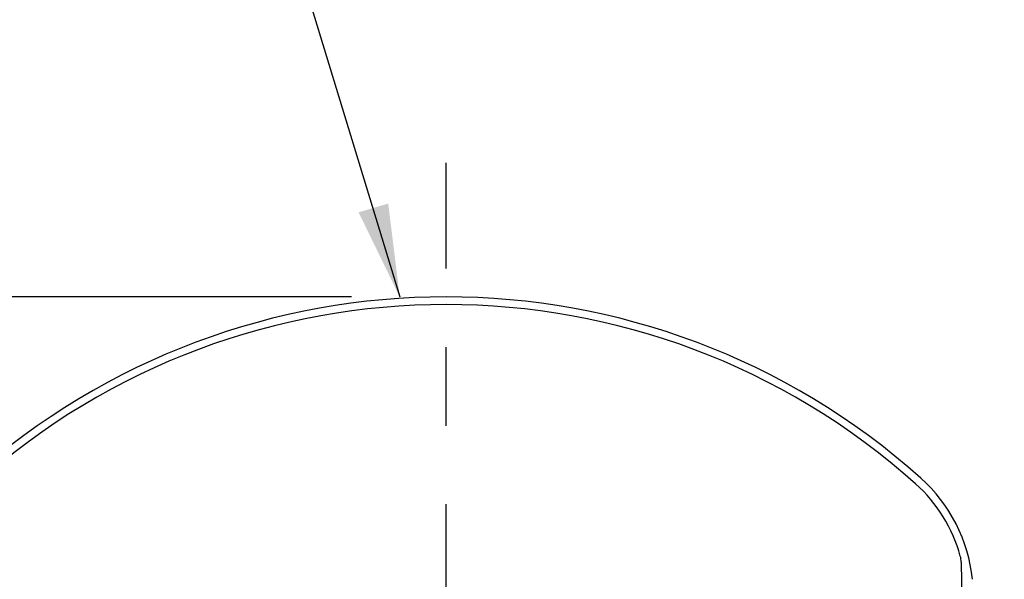
# Model space of a CAD drawing. Extents: x -1314 to -909, y 502 to 772.
# Drawn here: x -1106 to -1074, y 700 to 719 of the extents above; entities that cross this region are included whole.
import ezdxf

# ---------------------------------------------------------------- set-up
doc = ezdxf.new("R2010")
doc.units = 0
doc.header["$LTSCALE"] = 2
doc.header["$MEASUREMENT"] = 0
doc.linetypes.add('CENTERX2', pattern=[20.32, 12.7, -2.54, 2.54, -2.54])
doc.linetypes.add('DASHED', pattern=[0.75, 0.5, -0.25])
for name, color, linetype in [('Bold', 5, 'CONTINUOUS'), ('VELUX-Dims', 8, 'CONTINUOUS'), ('VELUX_Sun Tunnel', 7, 'CONTINUOUS'), ('VELUX_Text', 1, 'CONTINUOUS')]:
    doc.layers.add(name, color=color, linetype=linetype)

msp = doc.modelspace()

# ---------------------------------------------------------------- linework, layer by layer
at = {"layer": 'Bold', "linetype": 'DASHED', "ltscale": 4}
msp.add_arc((-1092.3551, 691.2223), 41.6772, 33.38221, 14.26221, dxfattribs=at)
at = {"layer": 'VELUX-Dims', "color": 1}
msp.add_line((-1099.0775, 726.7274), (-1093.8554, 709.592), dxfattribs=at)
at = {"layer": 'VELUX-Dims', "color": 8, "linetype": 'CENTERX2', "ltscale": 0.5}
msp.add_line((-1092.3551, 649.5452), (-1092.3551, 713.9309), dxfattribs=at)
at = {"layer": 'VELUX-Dims', "color": 1}
msp.add_solid([(-1094.2281, 712.6105), (-1095.1869, 712.3264), (-1093.8554, 709.592)], dxfattribs=at)
at = {"layer": 'VELUX_Sun Tunnel', "color": 7, "linetype": 'Continuous', "lineweight": 30}
msp.add_line((-1075.701, 701.0177), (-1075.6651, 698.9628), dxfattribs=at)
for centre, radius, start, end in [((-1092.3551, 686.5617), 23.0303, 48.21519, 131.78481), ((-1092.3551, 686.5617), 22.7813, 48.21519, 131.78481), ((-1080.4062, 699.9329), 5.098, 5.92409, 48.21519), ((-1080.4062, 699.9329), 4.849, 15.27832, 48.21519), ((-1076.4852, 701.004), 0.7843, 1, 15.27832)]:
    msp.add_arc(centre, radius, start, end, dxfattribs=at)
at = {"layer": 'VELUX_Text'}
msp.add_line((-1095.4172, 709.592), (-1125.3135, 709.592), dxfattribs=at)

doc.saveas('drawing.dxf')
